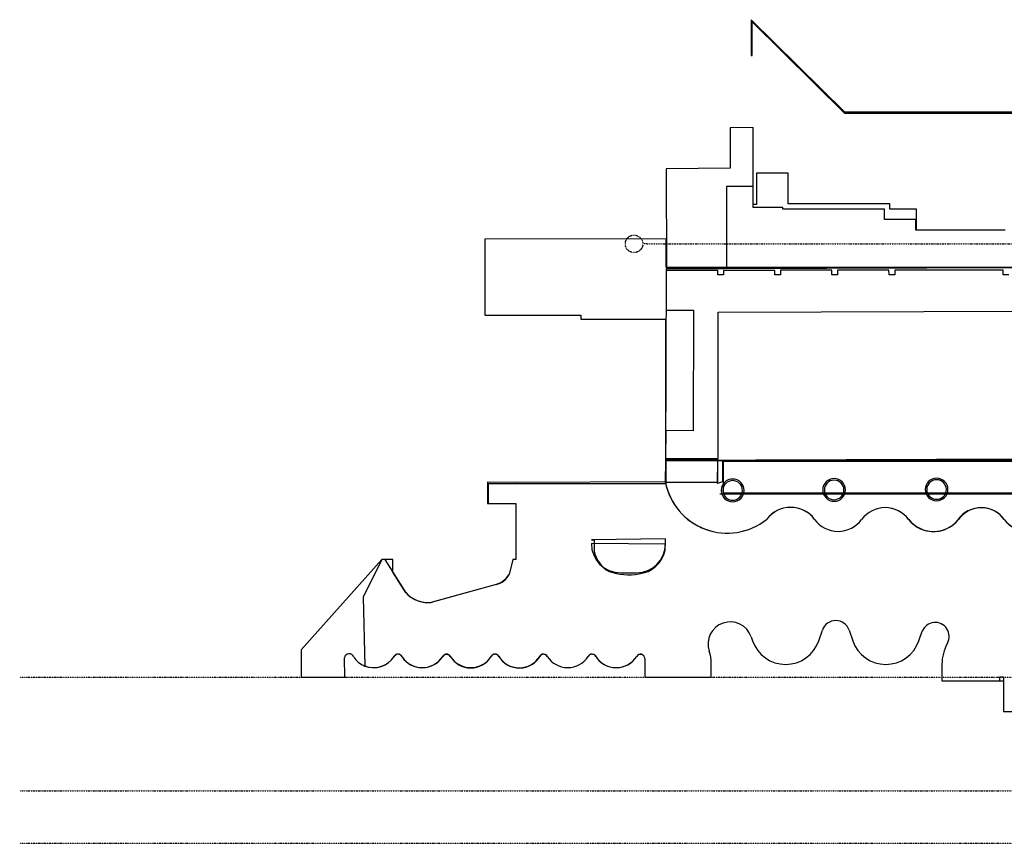
# Model space of a CAD drawing. Extents: x -79144 to 65475, y -21597 to 59286.
# Drawn here: x -79144 to -22841, y 0 to 47062 of the extents above; entities that cross this region are included whole.
import ezdxf

# ---------------------------------------------------------------- set-up
doc = ezdxf.new("R2010")
doc.units = 0
doc.header["$PDMODE"] = 1
doc.linetypes.add('X-3134-1B-LG-F$0$EDG-1DOT-2', pattern=[5, 2, -1.4, 0.2, -1.4])
for name, color, linetype in [('X-3134-1B-LG-F$0$ARCH.FLOOR', 11, 'CONTINUOUS'), ('X-3134-1B-LG-F$0$ARCH.ROOM', 11, 'CONTINUOUS'), ('X-3134-1B-LG-F$0$ARCH.SUNSHADE', 11, 'CONTINUOUS'), ('X-3134-1B-LG-F$0$GRID_LINE.ANNO', 133, 'X-3134-1B-LG-F$0$EDG-1DOT-2'), ('X-3134-1B-LG-F$0$LAND.FURNITURE', 11, 'CONTINUOUS'), ('X-3134-1B-LG-F$0$LAND.HARDSCAPE', 11, 'CONTINUOUS'), ('X-3134-1B-LG-F$0$SCOPE OF WORK.ANNO', 11, 'CONTINUOUS'), ('X-XREF', 7, 'CONTINUOUS')]:
    doc.layers.add(name, color=color, linetype=linetype)

# ---------------------------------------------------------------- blocks, each defined once
blk = doc.blocks.new('X-3134-1B-LG-F')
at = {"layer": 'X-3134-1B-LG-F$0$ARCH.FLOOR'}
for p, q in [((-86030, 36165), (-87354, 36157)), ((-87354, 36157), (-87354, 33837)), ((-86030, 31764), (-86030, 36165)), ((-87354, 33837), (-91006, 33811)), ((-91006, 33811), (-90990, 28095)), ((-84030, 33564), (-85840, 33564)), ((-85840, 33564), (-85840, 31764)), ((-84030, 31803), (-84030, 33564)), ((-86030, 32797), (-87556, 32797)), ((-87556, 32797), (-87556, 28117)), ((-86030, 31599), (-86030, 32797)), ((-85840, 31764), (-86030, 31764)), ((-84330, 31599), (-86030, 31599)), ((-84330, 31503), (-84330, 31599)), ((-78219, 31803), (-84030, 31803)), ((-78219, 31503), (-78219, 31803)), ((-78519, 31503), (-84330, 31503)), ((-78519, 30903), (-78519, 31503)), ((-76699, 31503), (-78219, 31503)), ((-76699, 30308), (-76699, 31503)), ((-76729, 30903), (-78519, 30903)), ((-76729, 30308), (-76729, 30903)), ((-71625, 30308), (-76729, 30308)), ((-71620, 30308), (-76699, 30308)), ((-48676, 28227), (-87965, 28103)), ((-87729, 28104), (-52160, 28216)), ((-87556, 28117), (-67921, 28167)), ((-91006, 28095), (-91051, 17193)), ((-87965, 28113), (-91006, 28095)), ((-90990, 28095), (-88054, 28112)), ((-88054, 28112), (-87729, 28104)), ((-87965, 28103), (-87965, 28113)), ((-91051, 17193), (-88047, 17188)), ((-48569, 17306), (-91050, 17147)), ((-91050, 17147), (-87215, 17139)), ((-91024, 17147), (-91031, 15813)), ((-91024, 17147), (-91031, 15813)), ((-87781, 17143), (-91024, 17147)), ((-87781, 17143), (-91024, 17147)), ((-88047, 17188), (-88047, 17143)), ((-88047, 17143), (-45639, 17143)), ((-45639, 17143), (-87781, 17143)), ((-87781, 17073), (-87781, 17143)), ((-55420, 17073), (-87781, 17073)), ((-87751, 17073), (-87751, 15282)), ((-48879, 17073), (-87751, 17073)), ((-87215, 17139), (-77991, 17134)), ((-77991, 17134), (-63843, 17128)), ((-91031, 15813), (-101177, 15813)), ((-101177, 15813), (-101177, 14675)), ((-91031, 15813), (-101177, 15813)), ((-101177, 15813), (-101177, 14675)), ((-87751, 15282), (-48711, 15282)), ((-101177, 14675), (-99612, 14675)), ((-101177, 14675), (-99612, 14675)), ((-99612, 14675), (-99612, 11488)), ((-99612, 14675), (-99612, 11488)), ((-91051, 12367), (-95285, 12388)), ((-107257, 11488), (-111870, 6312)), ((-107257, 11488), (-111870, 6312)), ((-106632, 11488), (-107257, 11488)), ((-106632, 11488), (-107257, 11488)), ((-106632, 10766), (-106632, 11488)), ((-106632, 10766), (-106632, 11488)), ((-99774, 11488), (-99990, 10631)), ((-99774, 11488), (-99990, 10631)), ((-99612, 11488), (-99774, 11488)), ((-99612, 11488), (-99774, 11488)), ((-105917, 9610), (-106632, 10766)), ((-105917, 9610), (-106632, 10766)), ((-93607, 10715), (-92702, 10715)), ((-100724, 10060), (-104447, 9023)), ((-100724, 10060), (-104447, 9023)), ((-82283, 6831), (-82072, 7441)), ((-82283, 6831), (-82072, 7441)), ((-80549, 7441), (-80337, 6831)), ((-80549, 7441), (-80337, 6831)), ((-76558, 6831), (-76363, 7393)), ((-76558, 6831), (-76363, 7393)), ((-86144, 7066), (-86062, 6831)), ((-86144, 7066), (-86062, 6831)), ((-111870, 6312), (-111870, 4765)), ((-111870, 6312), (-111870, 4765)), ((-109386, 4765), (-109403, 5866)), ((-109386, 4765), (-109403, 5866)), ((-92228, 5826), (-92228, 4765)), ((-92228, 5826), (-92228, 4765)), ((-88427, 4765), (-88427, 5555)), ((-88427, 4765), (-88427, 5555)), ((-75236, 5491), (-75236, 4545)), ((-75236, 5491), (-75236, 4545)), ((-111870, 4765), (-109386, 4765)), ((-111870, 4765), (-109386, 4765)), ((-92228, 4765), (-88427, 4765)), ((-92228, 4765), (-88427, 4765)), ((-75236, 4545), (-71719, 4545)), ((-75236, 4545), (-71719, 4545)), ((-71719, 4545), (-71719, 2794)), ((-71719, 4545), (-71719, 2794)), ((-71719, 2794), (-68929, 2794)), ((-71719, 2794), (-68929, 2794))]:
    blk.add_line(p, q, dxfattribs=at)
for centre, radius, start, end in [((-87204, 15429), 559, 0, 180), ((-81402, 15457), 559, 0, 180), ((-75544, 15479), 559, 0, 180), ((-87204, 15429), 559, 180, 0), ((-81402, 15457), 559, 180, 0), ((-75544, 15479), 559, 180, 0), ((-93607, 12393), 1678, 180.1817, 270), ((-92702, 12367), 1652, 270, 0), ((-101157, 11376), 1385, 288.23, 327.473), ((-101157, 11376), 1385, 288.23, 327.473), ((-104606, 10757), 1741, 221.1937, 275.2529), ((-104606, 10757), 1741, 221.1937, 275.2529), ((-87342, 6651), 1268, 19.1144, 198.9994), ((-87342, 6651), 1268, 19.1144, 198.9994), ((-81310, 7195), 800, 17.8967, 162.1033), ((-81310, 7195), 800, 17.8967, 162.1033), ((-75624, 7087), 800, 331.0653, 157.5448), ((-75624, 7087), 800, 331.0653, 157.5448), ((-84173, 7486), 2000, 199.1205, 340.8795), ((-84173, 7486), 2000, 199.1205, 340.8795), ((-78448, 7486), 2000, 199.1205, 340.8795), ((-78448, 7486), 2000, 199.1205, 340.8795), ((-90527, 5555), 2100, 0, 18.9994), ((-90527, 5555), 2100, 0, 18.9994), ((-72736, 5491), 2500, 151.0653, 180), ((-72736, 5491), 2500, 151.0653, 180), ((-109133, 5815), 275, 20.4508, 169.2613), ((-109133, 5815), 275, 20.4508, 169.2613), ((-107728, 6687), 1386, 214.085, 248.6962), ((-107728, 6687), 1386, 214.085, 248.6962), ((-107728, 6687), 1386, 248.6962, 327.7612), ((-107728, 6687), 1386, 248.6962, 327.7612), ((-106338, 5818), 253, 22.2794, 149.1018), ((-106338, 5818), 253, 22.2794, 149.1018), ((-104954, 6687), 1386, 213.9139, 327.7612), ((-104954, 6687), 1386, 213.9139, 327.7612), ((-103568, 5826), 246, 29.6357, 150.3643), ((-103568, 5826), 246, 29.6357, 150.3643), ((-102181, 6687), 1386, 212.2388, 327.7612), ((-102181, 6687), 1386, 212.2388, 327.7612), ((-100795, 5826), 246, 29.6357, 150.3643), ((-100795, 5826), 246, 29.6357, 150.3643), ((-99408, 6672), 1378, 211.704, 328.296), ((-99408, 6672), 1378, 211.704, 328.296), ((-98021, 5821), 249, 30.6714, 149.3286), ((-98021, 5821), 249, 30.6714, 149.3286), ((-96635, 6687), 1386, 212.2388, 327.7612), ((-96635, 6687), 1386, 212.2388, 327.7612), ((-95247, 5824), 248, 26.7304, 149.9769), ((-95247, 5824), 248, 26.7304, 149.9769), ((-93861, 6687), 1386, 212.854, 327.7612), ((-93861, 6687), 1386, 212.854, 327.7612), ((-92475, 5826), 246, 360, 150.3643), ((-92475, 5826), 246, 360, 150.3643)]:
    blk.add_arc(centre, radius, start, end, dxfattribs=at)
at = {"layer": 'X-3134-1B-LG-F$0$ARCH.ROOM'}
for p, q in [((-88054, 27999), (-91006, 27999)), ((-91006, 27999), (-91006, 25725)), ((-88054, 27752), (-88054, 27999)), ((-87729, 27752), (-88054, 27752)), ((-84791, 28003), (-87729, 28003)), ((-87729, 28003), (-87729, 27752)), ((-84791, 27752), (-84791, 28003)), ((-84466, 27752), (-84791, 27752)), ((-81528, 28007), (-84466, 28007)), ((-84466, 28007), (-84466, 27752)), ((-81528, 27752), (-81528, 28007)), ((-81203, 27752), (-81528, 27752)), ((-78265, 28015), (-81203, 28013)), ((-81203, 28013), (-81203, 27752)), ((-78264, 27752), (-78265, 28015)), ((-77939, 27752), (-78264, 27752)), ((-71738, 28014), (-77939, 28014)), ((-77939, 28014), (-77939, 27752)), ((-71738, 27752), (-71738, 28014)), ((-71413, 27752), (-71738, 27752)), ((-91006, 25725), (-89446, 25725)), ((-89446, 25725), (-89466, 18843)), ((-88031, 25606), (-58686, 25727)), ((-88031, 17269), (-88031, 25606)), ((-91035, 18848), (-91049, 17257)), ((-89466, 18843), (-91035, 18848)), ((-91049, 17257), (-88031, 17269))]:
    blk.add_line(p, q, dxfattribs=at)
at = {"layer": 'X-3134-1B-LG-F$0$ARCH.SUNSHADE'}
for p, q in [((-80786, 37037), (-86145, 42327)), ((-86145, 42327), (-86145, 40295)), ((-80786, 37037), (-86145, 42327)), ((-86145, 42327), (-86145, 40295)), ((-86095, 42207), (-80806, 36987)), ((-86095, 40295), (-86095, 42207)), ((-86095, 42207), (-80806, 36987)), ((-86095, 40295), (-86095, 42207)), ((-86145, 40295), (-86145, 40290)), ((-86145, 40295), (-86145, 40290)), ((-86145, 40290), (-86095, 40290)), ((-86145, 40290), (-86095, 40290)), ((-86095, 40290), (-86095, 40295)), ((-86095, 40290), (-86095, 40295)), ((-80806, 36987), (-61174, 36987)), ((-80806, 36987), (-61174, 36987)), ((-61148, 37037), (-80786, 37037)), ((-61148, 37037), (-80786, 37037))]:
    blk.add_line(p, q, dxfattribs=at)
at = {"layer": 'X-3134-1B-LG-F$0$GRID_LINE.ANNO'}
for p, q in [((-92090, 29520), (-92340, 29520)), ((-92090, 29520), (-41677, 29520)), ((-127974, 4765), (-48259, 4765)), ((-127974, -1735), (-48259, -1735)), ((-127974, -4735), (-48259, -4735))]:
    blk.add_line(p, q, dxfattribs=at)
blk.add_circle((-92840, 29520), 500, dxfattribs=at)
blk.add_point((-92090, 29520), dxfattribs=at)
blk.add_point((-92090, 29520), dxfattribs=at)
at = {"layer": 'X-3134-1B-LG-F$0$LAND.FURNITURE'}
blk.add_line((-87933, 15227), (-48570, 15227), dxfattribs=at)
at = {"layer": 'X-3134-1B-LG-F$0$LAND.HARDSCAPE'}
for p, q in [((-86030, 32797), (-87556, 32797)), ((-87556, 32797), (-87556, 28117)), ((-86030, 31599), (-86030, 32797)), ((-84330, 31599), (-86030, 31599)), ((-84330, 31503), (-84330, 31599)), ((-78519, 31503), (-84330, 31503)), ((-78519, 30903), (-78519, 31503)), ((-76729, 30903), (-78519, 30903)), ((-76729, 30308), (-76729, 30903)), ((-71625, 30308), (-76729, 30308)), ((-87556, 28117), (-67921, 28167)), ((-91050, 17147), (-91056, 15900)), ((-48569, 17306), (-91050, 17147)), ((-88059, 17143), (-91050, 17147)), ((-91050, 17147), (-87215, 17139)), ((-88062, 15816), (-88059, 17143)), ((-48878, 17173), (-87781, 17143)), ((-87781, 17143), (-87780, 15926)), ((-87215, 17139), (-77991, 17134)), ((-77991, 17134), (-63843, 17128)), ((-99615, 15889), (-101232, 15900)), ((-101232, 15900), (-101232, 14675)), ((-99615, 15889), (-101232, 15900)), ((-101232, 15900), (-101232, 14675)), ((-99615, 15889), (-101232, 15900)), ((-101232, 15900), (-101232, 14675)), ((-99615, 15889), (-101232, 15900)), ((-101232, 15900), (-101232, 14675)), ((-99615, 15889), (-101232, 15900)), ((-101232, 15900), (-101232, 14675)), ((-91056, 15926), (-99615, 15889)), ((-91056, 15926), (-99615, 15889)), ((-91056, 15926), (-99615, 15889)), ((-91056, 15926), (-99615, 15889)), ((-91056, 15926), (-99615, 15889)), ((-87780, 15926), (-88062, 15816)), ((-101232, 14675), (-99612, 14675)), ((-101232, 14675), (-99612, 14675)), ((-101232, 14675), (-99612, 14675)), ((-101232, 14675), (-99612, 14675)), ((-101232, 14675), (-99612, 14675)), ((-99612, 14675), (-99612, 11488)), ((-99612, 14675), (-99612, 11488)), ((-99612, 14675), (-99612, 11488)), ((-99612, 14675), (-99612, 11488)), ((-99612, 14675), (-99612, 11488)), ((-91053, 12657), (-95285, 12611)), ((-91053, 12657), (-95285, 12611)), ((-91053, 12657), (-95285, 12611)), ((-91053, 12657), (-95285, 12611)), ((-95285, 12611), (-95125, 12608)), ((-95285, 12611), (-95125, 12608)), ((-95285, 12611), (-95125, 12608)), ((-95285, 12611), (-95125, 12608)), ((-95125, 12608), (-95125, 11967)), ((-95125, 12608), (-95125, 11967)), ((-95125, 12608), (-95125, 11967)), ((-95125, 12608), (-95125, 11967)), ((-91067, 12018), (-91053, 12657)), ((-91067, 12018), (-91053, 12657)), ((-91067, 12018), (-91053, 12657)), ((-91067, 12018), (-91053, 12657)), ((-107257, 11488), (-108331, 9331)), ((-107257, 11488), (-108331, 9331)), ((-107257, 11488), (-108331, 9331)), ((-107257, 11488), (-108331, 9331)), ((-107257, 11488), (-108331, 9331)), ((-107079, 11488), (-107257, 11488)), ((-107079, 11488), (-107257, 11488)), ((-107079, 11488), (-107257, 11488)), ((-107079, 11488), (-107257, 11488)), ((-107079, 11488), (-107257, 11488)), ((-105883, 9572), (-107079, 11488)), ((-105883, 9572), (-107079, 11488)), ((-105883, 9572), (-107079, 11488)), ((-105883, 9572), (-107079, 11488)), ((-105883, 9572), (-107079, 11488)), ((-99774, 11488), (-99990, 10631)), ((-99774, 11488), (-99990, 10631)), ((-99774, 11488), (-99990, 10631)), ((-99774, 11488), (-99990, 10631)), ((-99774, 11488), (-99990, 10631)), ((-99612, 11488), (-99774, 11488)), ((-99612, 11488), (-99774, 11488)), ((-99612, 11488), (-99774, 11488)), ((-99612, 11488), (-99774, 11488)), ((-99612, 11488), (-99774, 11488)), ((-100724, 10060), (-104384, 9040)), ((-100724, 10060), (-104384, 9040)), ((-100724, 10060), (-104384, 9040)), ((-100724, 10060), (-104384, 9040)), ((-100724, 10060), (-104384, 9040)), ((-108331, 9331), (-108247, 5405)), ((-108331, 9331), (-108247, 5405)), ((-108331, 9331), (-108247, 5405)), ((-108331, 9331), (-108247, 5405)), ((-108331, 9331), (-108247, 5405)), ((-82283, 6831), (-82072, 7441)), ((-82283, 6831), (-82072, 7441)), ((-82283, 6831), (-82072, 7441)), ((-82283, 6831), (-82072, 7441)), ((-82283, 6831), (-82072, 7441)), ((-80549, 7441), (-80337, 6831)), ((-80549, 7441), (-80337, 6831)), ((-80549, 7441), (-80337, 6831)), ((-80549, 7441), (-80337, 6831)), ((-80549, 7441), (-80337, 6831)), ((-76558, 6831), (-76363, 7393)), ((-76558, 6831), (-76363, 7393)), ((-76558, 6831), (-76363, 7393)), ((-76558, 6831), (-76363, 7393)), ((-76558, 6831), (-76363, 7393)), ((-86144, 7066), (-86062, 6831)), ((-86144, 7066), (-86062, 6831)), ((-86144, 7066), (-86062, 6831)), ((-86144, 7066), (-86062, 6831)), ((-86144, 7066), (-86062, 6831)), ((-92228, 5826), (-92228, 4775)), ((-92228, 5826), (-92228, 4775)), ((-92228, 5826), (-92228, 4775)), ((-92228, 5826), (-92228, 4775)), ((-92228, 5826), (-92228, 4775)), ((-88425, 4765), (-88427, 5555)), ((-88425, 4765), (-88427, 5555)), ((-88425, 4765), (-88427, 5555)), ((-88425, 4765), (-88427, 5555)), ((-88425, 4765), (-88427, 5555)), ((-75236, 5491), (-75236, 4545)), ((-75236, 5491), (-75236, 4545)), ((-75236, 5491), (-75236, 4545)), ((-75236, 5491), (-75236, 4545)), ((-75236, 5491), (-75236, 4545)), ((-92228, 4775), (-88425, 4765)), ((-92228, 4775), (-88425, 4765)), ((-92228, 4775), (-88425, 4765)), ((-92228, 4775), (-88425, 4765)), ((-92228, 4775), (-88425, 4765)), ((-75236, 4545), (-71929, 4555)), ((-75236, 4545), (-71929, 4555)), ((-75236, 4545), (-71929, 4555)), ((-75236, 4545), (-71929, 4555)), ((-75236, 4545), (-71929, 4555)), ((-71929, 4555), (-71929, 4775)), ((-71929, 4775), (-71709, 4774)), ((-71929, 4555), (-71929, 4775)), ((-71929, 4775), (-71709, 4774)), ((-71929, 4555), (-71929, 4775)), ((-71929, 4775), (-71709, 4774)), ((-71929, 4555), (-71929, 4775)), ((-71929, 4775), (-71709, 4774)), ((-71929, 4555), (-71929, 4775)), ((-71929, 4775), (-71709, 4774)), ((-71709, 4774), (-71718, 2794)), ((-71709, 4774), (-71718, 2794)), ((-71709, 4774), (-71718, 2794)), ((-71709, 4774), (-71718, 2794)), ((-71709, 4774), (-71718, 2794)), ((-71718, 2794), (-68929, 2794)), ((-71718, 2794), (-68929, 2794)), ((-71718, 2794), (-68929, 2794)), ((-71718, 2794), (-68929, 2794)), ((-71718, 2794), (-68929, 2794))]:
    blk.add_line(p, q, dxfattribs=at)
for centre, radius, start, end in [((-87512, 16591), 3606, 190.6353, 308.482), ((-87512, 16591), 3606, 190.6353, 308.482), ((-87512, 16591), 3606, 190.6353, 308.482), ((-87512, 16591), 3606, 190.6353, 308.482), ((-87512, 16591), 3606, 190.6353, 308.482), ((-87512, 16601), 3613, 191.1885, 308.3783), ((-87513, 16596), 3610, 191.1155, 308.4513), ((-87204, 15429), 650, 0, 180), ((-81402, 15457), 650, 0, 180), ((-75544, 15482), 650, 0, 180), ((-87204, 15429), 650, 180, 0), ((-81402, 15457), 650, 180, 0), ((-75544, 15482), 650, 180, 0), ((-83890, 12754), 1711, 36.6373, 143.6325), ((-83890, 12754), 1711, 36.6373, 143.6325), ((-83890, 12754), 1711, 36.6373, 143.6325), ((-83890, 12754), 1711, 36.6373, 143.6325), ((-83890, 12754), 1711, 36.6373, 143.6325), ((-83890, 12754), 1711, 36.6238, 143.646), ((-83890, 12732), 1724, 37.225, 143.0448), ((-78488, 12776), 1672, 36.2637, 143.3367), ((-78488, 12774), 1673, 36.3083, 143.2921), ((-78488, 12774), 1673, 36.3083, 143.2921), ((-78488, 12774), 1673, 36.3083, 143.2921), ((-78488, 12774), 1673, 36.3083, 143.2921), ((-78488, 12774), 1673, 36.3083, 143.2921), ((-78484, 12768), 1679, 36.814, 143.186), ((-72983, 12832), 1612, 35.5195, 144.2284), ((-72990, 12819), 1625, 35.7528, 137.863), ((-72990, 12819), 1625, 35.7528, 137.863), ((-72990, 12819), 1625, 35.7528, 137.863), ((-72990, 12819), 1625, 35.7528, 137.863), ((-72990, 12819), 1625, 35.7528, 137.863), ((-72993, 12811), 1632, 35.9291, 136.8382), ((-81173, 14741), 1656, 215.7088, 324.2609), ((-81173, 14741), 1656, 215.7088, 324.2609), ((-81173, 14741), 1656, 215.7088, 324.2609), ((-81173, 14741), 1656, 215.7088, 324.2609), ((-81173, 14741), 1656, 215.7088, 324.2609), ((-81173, 14743), 1657, 215.7631, 324.2065), ((-81173, 14743), 1657, 215.7631, 324.2065), ((-75719, 14897), 1817, 218.5542, 327.7331), ((-75719, 14897), 1816, 218.5512, 327.0619), ((-75719, 14897), 1816, 218.5512, 327.0619), ((-75719, 14897), 1816, 218.5512, 327.0619), ((-75719, 14897), 1816, 218.5512, 327.0619), ((-75719, 14897), 1816, 218.5512, 327.0619), ((-75715, 14888), 1808, 218.0367, 321.9633), ((-70312, 14773), 1690, 216.4752, 327.1377), ((-70317, 14764), 1681, 216.3302, 324.3378), ((-93412, 12316), 1749, 191.4966, 240.4909), ((-93412, 12316), 1749, 191.4966, 240.4909), ((-93412, 12316), 1749, 191.4966, 240.4909), ((-93412, 12316), 1749, 191.4966, 240.4909), ((-92764, 12382), 1736, 276.5885, 347.9058), ((-92764, 12382), 1736, 276.5885, 347.9058), ((-92764, 12382), 1736, 276.5885, 347.9058), ((-92764, 12382), 1736, 276.5885, 347.9058), ((-93144, 14173), 3563, 251.5255, 279.3518), ((-93144, 14173), 3563, 251.5255, 279.3518), ((-93144, 14173), 3563, 251.5255, 279.3518), ((-93144, 14173), 3563, 251.5255, 279.3518), ((-100917, 11066), 1024, 280.8527, 334.8503), ((-100917, 11066), 1024, 280.8527, 334.8503), ((-100917, 11066), 1024, 280.8527, 334.8503), ((-100917, 11066), 1024, 280.8527, 334.8503), ((-100917, 11066), 1024, 280.8527, 334.8503), ((-104630, 10724), 1702, 222.607, 278.3156), ((-104630, 10724), 1702, 222.607, 278.3156), ((-104630, 10724), 1702, 222.607, 278.3156), ((-104630, 10724), 1702, 222.607, 278.3156), ((-104630, 10724), 1702, 222.607, 278.3156), ((-87342, 6651), 1268, 19.1144, 198.9994), ((-87342, 6651), 1268, 19.1144, 198.9994), ((-87342, 6651), 1268, 19.1144, 198.9994), ((-87342, 6651), 1268, 19.1144, 198.9994), ((-87342, 6651), 1268, 19.1144, 198.9994), ((-81310, 7195), 800, 17.8967, 162.1033), ((-81310, 7195), 800, 17.8967, 162.1033), ((-81310, 7195), 800, 17.8967, 162.1033), ((-81310, 7195), 800, 17.8967, 162.1033), ((-81310, 7195), 800, 17.8967, 162.1033), ((-75624, 7087), 800, 331.0653, 157.5448), ((-75624, 7087), 800, 331.0653, 157.5448), ((-75624, 7087), 800, 331.0653, 157.5448), ((-75624, 7087), 800, 331.0653, 157.5448), ((-75624, 7087), 800, 331.0653, 157.5448), ((-84173, 7486), 2000, 199.1205, 340.8795), ((-84173, 7486), 2000, 199.1205, 340.8795), ((-84173, 7486), 2000, 199.1205, 340.8795), ((-84173, 7486), 2000, 199.1205, 340.8795), ((-84173, 7486), 2000, 199.1205, 340.8795), ((-78448, 7486), 2000, 199.1205, 340.8795), ((-78448, 7486), 2000, 199.1205, 340.8795), ((-78448, 7486), 2000, 199.1205, 340.8795), ((-78448, 7486), 2000, 199.1205, 340.8795), ((-78448, 7486), 2000, 199.1205, 340.8795), ((-91068, 5464), 2643, 1.9636, 17.0358), ((-91068, 5464), 2643, 1.9636, 17.0358), ((-91068, 5464), 2643, 1.9636, 17.0358), ((-91068, 5464), 2643, 1.9636, 17.0358), ((-91068, 5464), 2643, 1.9636, 17.0358), ((-72736, 5491), 2500, 151.0653, 180), ((-72736, 5491), 2500, 151.0653, 180), ((-72736, 5491), 2500, 151.0653, 180), ((-72736, 5491), 2500, 151.0653, 180), ((-72736, 5491), 2500, 151.0653, 180), ((-107725, 6685), 1382, 247.8262, 324.6289), ((-107725, 6685), 1382, 247.8262, 324.6289), ((-107725, 6685), 1382, 247.8262, 324.6289), ((-107725, 6685), 1382, 247.8262, 324.6289), ((-107725, 6685), 1382, 247.8262, 324.6289), ((-106346, 5812), 262, 23.6361, 163.8202), ((-106346, 5812), 262, 23.6361, 163.8202), ((-106346, 5812), 262, 23.6361, 163.8202), ((-106346, 5812), 262, 23.6361, 163.8202), ((-106346, 5812), 262, 23.6361, 163.8202), ((-104954, 6687), 1386, 213.7829, 323.5388), ((-104954, 6687), 1386, 213.7829, 323.5388), ((-104954, 6687), 1386, 213.7829, 323.5388), ((-104954, 6687), 1386, 213.7829, 323.5388), ((-104954, 6687), 1386, 213.7829, 323.5388), ((-103570, 5764), 288, 44.956, 159.744), ((-103570, 5764), 288, 44.956, 159.744), ((-103570, 5764), 288, 44.956, 159.744), ((-103570, 5764), 288, 44.956, 159.744), ((-103570, 5764), 288, 44.956, 159.744), ((-102182, 6658), 1371, 210.256, 328.7995), ((-102182, 6658), 1371, 210.256, 328.7995), ((-102182, 6658), 1371, 210.256, 328.7995), ((-102182, 6658), 1371, 210.256, 328.7995), ((-102182, 6658), 1371, 210.256, 328.7995), ((-100795, 5809), 256, 33.0593, 146.9407), ((-100795, 5809), 256, 33.0593, 146.9407), ((-100795, 5809), 256, 33.0593, 146.9407), ((-100795, 5809), 256, 33.0593, 146.9407), ((-100795, 5809), 256, 33.0593, 146.9407), ((-99403, 6653), 1372, 210.8972, 331.6682), ((-99403, 6653), 1372, 210.8972, 331.6682), ((-99403, 6653), 1372, 210.8972, 331.6682), ((-99403, 6653), 1372, 210.8972, 331.6682), ((-99403, 6653), 1372, 210.8972, 331.6682), ((-98019, 5841), 238, 26.7547, 137.5473), ((-98019, 5841), 238, 26.7547, 137.5473), ((-98019, 5841), 238, 26.7547, 137.5473), ((-98019, 5841), 238, 26.7547, 137.5473), ((-98019, 5841), 238, 26.7547, 137.5473), ((-96635, 6687), 1386, 212.2388, 327.7612), ((-96635, 6687), 1386, 212.2388, 327.7612), ((-96635, 6687), 1386, 212.2388, 327.7612), ((-96635, 6687), 1386, 212.2388, 327.7612), ((-96635, 6687), 1386, 212.2388, 327.7612), ((-95247, 5810), 256, 39.6545, 147.2998), ((-95247, 5810), 256, 39.6545, 147.2998), ((-95247, 5810), 256, 39.6545, 147.2998), ((-95247, 5810), 256, 39.6545, 147.2998), ((-95247, 5810), 256, 39.6545, 147.2998), ((-93862, 6688), 1387, 211.0396, 327.7451), ((-93862, 6688), 1387, 211.0396, 327.7451), ((-93862, 6688), 1387, 211.0396, 327.7451), ((-93862, 6688), 1387, 211.0396, 327.7451), ((-93862, 6688), 1387, 211.0396, 327.7451), ((-92479, 5809), 252, 3.8675, 146.4968), ((-92479, 5809), 252, 3.8675, 146.4968), ((-92479, 5809), 252, 3.8675, 146.4968), ((-92479, 5809), 252, 3.8675, 146.4968), ((-92479, 5809), 252, 3.8675, 146.4968)]:
    blk.add_arc(centre, radius, start, end, dxfattribs=at)
at = {"layer": 'X-3134-1B-LG-F$0$SCOPE OF WORK.ANNO'}
for p, q in [((-91004, 29813), (-101384, 29781)), ((-101384, 29781), (-101384, 25451)), ((-91007, 29580), (-91004, 29813)), ((-91006, 28161), (-91007, 29580)), ((-45430, 28161), (-91006, 28161)), ((-101384, 25451), (-95884, 25451)), ((-95884, 25451), (-95884, 25223)), ((-95884, 25223), (-91050, 25223)), ((-91050, 25223), (-91050, 15900)), ((-88060, 15896), (-88059, 17141)), ((-88059, 17141), (-48598, 17144)), ((-91050, 15900), (-88060, 15896))]:
    blk.add_line(p, q, dxfattribs=at)

msp = doc.modelspace()

# ---------------------------------------------------------------- block references
at = {"layer": 'X-XREF'}
msp.add_blockref('X-3134-1B-LG-F', (48830, 4735), dxfattribs=at)

doc.saveas('drawing.dxf')
